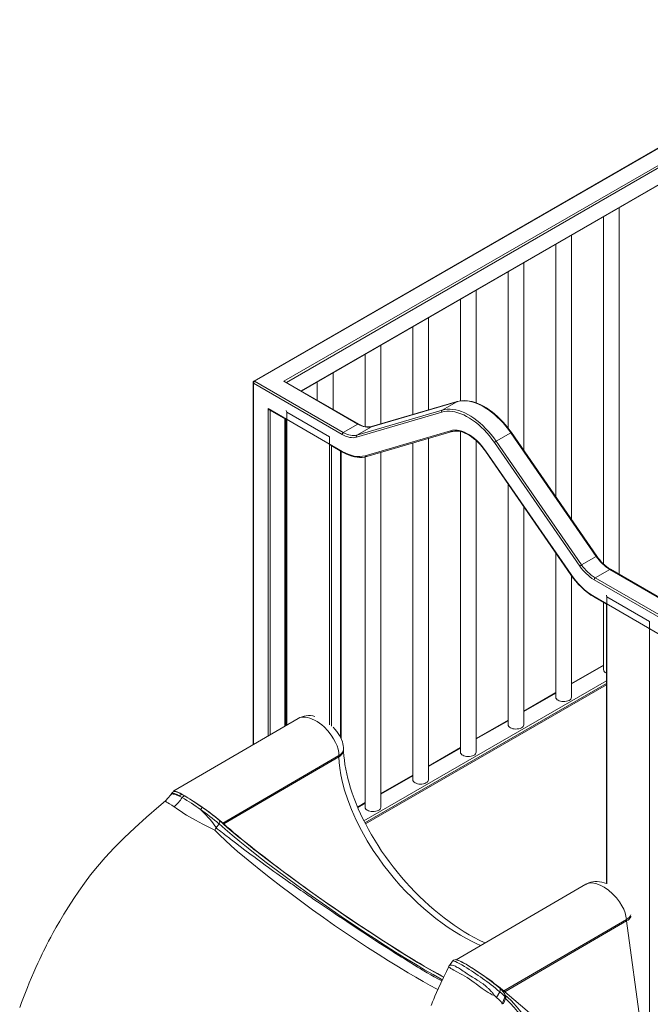
# Model space of a CAD drawing. Units: millimetres. Extents: x -7704 to 7671, y -5847 to 2480.
# Drawn here: x -7456 to -6661, y -3943 to -2701 of the extents above; entities that cross this region are included whole.
import ezdxf

# ---------------------------------------------------------------- set-up
doc = ezdxf.new("R2010")
doc.units = ezdxf.units.MM

msp = doc.modelspace()

# ---------------------------------------------------------------- linework, layer by layer
at = {"color": 7, "linetype": 'Continuous', "lineweight": 15}
for p, q in [((-6371.2, -2701.5), (-7161.1, -3157.5)), ((-7160.1, -3157.6), (-6371, -2702.1)), ((-6352.6, -2712.7), (-7123.4, -3157.6)), ((-7101, -3169.9), (-6349.8, -2736.2)), ((-6700.4, -3401.1), (-6700.4, -2938.6)), ((-6720.4, -2950.2), (-6720.4, -3387.9)), ((-6760.5, -3332.1), (-6760.5, -2973.3)), ((-6780.5, -2984.9), (-6780.5, -3303.1)), ((-6820.6, -3245.1), (-6820.6, -3008)), ((-6840.6, -3019.6), (-6840.6, -3216.5)), ((-6900.7, -3054.3), (-6900.7, -3182.3)), ((-6880.7, -3184.8), (-6880.7, -3042.7)), ((-6940.8, -3193.7), (-6940.8, -3077.4)), ((-6960.8, -3089), (-6960.8, -3199.6)), ((-7000.9, -3211.3), (-7000.9, -3112.1)), ((-7020.9, -3123.7), (-7020.9, -3214.7)), ((-7061.1, -3192.9), (-7061.1, -3146.8)), ((-7162.1, -3159.3), (-7162.1, -3615.9)), ((-7049.7, -3224.7), (-7161.6, -3160.1)), ((-7160.1, -3157.6), (-7048.3, -3222.2)), ((-7029.9, -3211.6), (-7123.4, -3157.6)), ((-7028.9, -3211.5), (-7121.4, -3158.1)), ((-7081.1, -3158.4), (-7081.1, -3181.4)), ((-6905.2, -3183.3), (-7012.9, -3214.8)), ((-6905, -3183.2), (-7012.6, -3214.7)), ((-6905.2, -3183.3), (-6923.6, -3193.9)), ((-7143.2, -3191.9), (-7049.7, -3245.9)), ((-7141.8, -3193.4), (-7120.2, -3205.9)), ((-7065.9, -3227.6), (-7119.6, -3196.6)), ((-6924.2, -3196.5), (-7031.8, -3228.1)), ((-7031.3, -3225.5), (-6923.6, -3193.9)), ((-7121.4, -3592.1), (-7121.4, -3205.2)), ((-7120.2, -3205.9), (-7120.2, -3591.4)), ((-7029.9, -3211.6), (-7048.3, -3222.2)), ((-7012.9, -3214.8), (-7031.3, -3225.5)), ((-7020.8, -3251.4), (-6913.1, -3219.9)), ((-7018.8, -3252.5), (-6911.2, -3221)), ((-6900.7, -3220.9), (-6900.7, -3625.1)), ((-6837.2, -3222.6), (-6855.5, -3233.2)), ((-6729.5, -3378.4), (-6837.2, -3222.6)), ((-6728.7, -3378.1), (-6836.4, -3222.3)), ((-7064.4, -3238.1), (-7049.3, -3246.8)), ((-6960.8, -3235.5), (-6960.8, -3659.8)), ((-6940.8, -3659.8), (-6940.8, -3229.7)), ((-6880.7, -3625.1), (-6880.7, -3232.3)), ((-6750.2, -3390.7), (-6857.8, -3234.9)), ((-6855.5, -3233.2), (-6747.9, -3389)), ((-7051.1, -3608), (-7051.1, -3245.7)), ((-7020.9, -3253), (-7020.9, -3694.5)), ((-7000.9, -3694.5), (-7000.9, -3247.3)), ((-6869.1, -3245.7), (-6761.5, -3401.6)), ((-6868.9, -3245.4), (-6761.2, -3401.2)), ((-6840.6, -3287), (-6840.6, -3590.4)), ((-6820.6, -3590.4), (-6820.6, -3315.9)), ((-6780.5, -3374), (-6780.5, -3555.7)), ((-6729.5, -3378.4), (-6747.9, -3389)), ((-6712.5, -3394.8), (-6730.9, -3405.4)), ((-6619, -3448.8), (-6712.5, -3394.8)), ((-6619, -3448.1), (-6711.5, -3394.7)), ((-6760.5, -3555.7), (-6760.5, -3402.9)), ((-6620.4, -3472.5), (-6732.3, -3407.9)), ((-6730.9, -3405.4), (-6619, -3470)), ((-6732.3, -3429.1), (-6638.8, -3483.1)), ((-6731.9, -3430), (-6716.7, -3438.8)), ((-6720.4, -3436.7), (-6720.4, -3521)), ((-6716.7, -3438.8), (-6716.7, -3791)), ((-6662.4, -3460.5), (-6716.2, -3429.5)), ((-6720.4, -3515.5), (-6760.5, -3538.7)), ((-6716.7, -3538.8), (-7021, -3714.5)), ((-6780.5, -3550.2), (-6820.6, -3573.4)), ((-7105.3, -3582.7), (-7262.1, -3674.1)), ((-6840.6, -3584.9), (-6880.7, -3608.1)), ((-6900.7, -3619.6), (-6940.8, -3642.8)), ((-7053.8, -3629.6), (-7200.2, -3714.8)), ((-7053.8, -3631.1), (-7199.1, -3715.7)), ((-7053.8, -3631.1), (-7053.8, -3629.6)), ((-6960.8, -3654.3), (-7000.9, -3677.5)), ((-7272.5, -3686.5), (-7272.4, -3686.5)), ((-7264.5, -3676.9), (-7266.3, -3679.5)), ((-7251.4, -3682.6), (-7254.8, -3680.7)), ((-7251.4, -3682.6), (-7251.4, -3682.6)), ((-7250.6, -3679.2), (-7250.9, -3679)), ((-7247.8, -3680.7), (-7250.8, -3679)), ((-7020.9, -3689), (-7030.4, -3694.5)), ((-7208.6, -3720.8), (-7205, -3715.6)), ((-6742.7, -3792), (-6905.9, -3887.1)), ((-6691.4, -3836.3), (-6846.1, -3926.4)), ((-6691.2, -3838.1), (-6691.4, -3836.3)), ((-6691.2, -3838.1), (-6844.7, -3927.6)), ((-6661.7, -4054.4), (-6691.2, -3838.1)), ((-6915.7, -3896.4), (-6915.7, -3896.5)), ((-6910.7, -3888.8), (-6914.5, -3894.4)), ((-6856.1, -3933.8), (-6857.8, -3932.3)), ((-6855.1, -3934.7), (-6856.1, -3933.8)), ((-6855.1, -3934.7), (-6851.2, -3927.5)), ((-6844.7, -3927.6), (-6681.6, -4066)), ((-6844, -3936), (-6844, -3936)), ((-6847.5, -3942.4), (-6847.9, -3943.3))]:
    msp.add_line(p, q, dxfattribs=at)
at = {"color": 8, "linetype": 'Continuous', "lineweight": 15}
for p, q in [((-7120, -3158.9), (-6348.4, -2713.5)), ((-6348.4, -2734.7), (-7101.6, -3169.5)), ((-7161.6, -3615.5), (-7161.6, -3160.1)), ((-6905, -3183.2), (-6905.2, -3183.3)), ((-7143.2, -3191.9), (-7143.2, -3604.8)), ((-7140.3, -3603.2), (-7140.3, -3194.2)), ((-7119.6, -3196.6), (-7119.6, -3591.1)), ((-7122, -3204.8), (-7122, -3592.5)), ((-7012.6, -3214.7), (-7012.9, -3214.8)), ((-7065.9, -3590.7), (-7065.9, -3227.6)), ((-7063, -3238.9), (-7063, -3592.5)), ((-7051.7, -3606.8), (-7051.7, -3245.4)), ((-6716.2, -3429.5), (-6716.2, -3791.3)), ((-6662.4, -4005.4), (-6662.4, -3460.5)), ((-6760.5, -3539.3), (-6720.4, -3516.2)), ((-6716.7, -3535.3), (-7022.4, -3711.8)), ((-7021.1, -3714.3), (-6716.7, -3538.6)), ((-6716.7, -3540.2), (-7020.5, -3715.5)), ((-6820.6, -3574), (-6780.5, -3550.9)), ((-6880.7, -3608.7), (-6840.6, -3585.6)), ((-6940.8, -3643.4), (-6900.7, -3620.3)), ((-7000.9, -3678.1), (-6960.8, -3655)), ((-7030.2, -3695), (-7020.9, -3689.7))]:
    msp.add_line(p, q, dxfattribs=at)
at = {"color": 7, "linetype": 'Continuous', "lineweight": 15, "flags": 128}
for points in [[(-6837.2, -3222.6), (-6840.3, -3218.3), (-6843.6, -3214.1), (-6847, -3210), (-6850.5, -3206.3), (-6854.2, -3202.7), (-6857.9, -3199.3), (-6861.6, -3196.3), (-6865.4, -3193.5), (-6869.3, -3191), (-6873.1, -3188.7), (-6877, -3186.8), (-6880.8, -3185.2), (-6884.5, -3184), (-6888.2, -3183), (-6891.9, -3182.4), (-6895.4, -3182.1), (-6898.8, -3182.2), (-6902.1, -3182.6), (-6905.2, -3183.3)], [(-6836.4, -3222.3), (-6837.9, -3220.1), (-6840.9, -3216.2), (-6843.9, -3212.4), (-6847.1, -3208.7), (-6850.4, -3205.2), (-6853.8, -3202), (-6857.3, -3198.9), (-6860.8, -3196.1), (-6864.3, -3193.5), (-6867.9, -3191.1), (-6871.5, -3189), (-6875.1, -3187.1), (-6878.7, -3185.6), (-6882.2, -3184.2), (-6885.8, -3183.2), (-6889.2, -3182.5), (-6892.6, -3182.1), (-6896, -3181.9), (-6899.2, -3182.1), (-6902.3, -3182.5), (-6905, -3183.2)], [(-6857.8, -3234.9), (-6860.9, -3230.6), (-6864.1, -3226.5), (-6867.4, -3222.6), (-6870.9, -3218.9), (-6874.4, -3215.4), (-6878, -3212.2), (-6881.7, -3209.2), (-6885.4, -3206.4), (-6889.1, -3204), (-6892.9, -3201.8), (-6896.6, -3200), (-6900.3, -3198.4), (-6904, -3197.2), (-6907.6, -3196.2), (-6911.1, -3195.6), (-6914.6, -3195.4), (-6917.9, -3195.4), (-6921.1, -3195.8), (-6924.2, -3196.5)], [(-6923.6, -3193.9), (-6920.5, -3193.2), (-6917.2, -3192.8), (-6913.8, -3192.7), (-6910.2, -3193), (-6906.6, -3193.6), (-6902.9, -3194.6), (-6899.2, -3195.8), (-6895.3, -3197.4), (-6891.5, -3199.4), (-6887.7, -3201.6), (-6883.8, -3204.1), (-6880, -3206.9), (-6876.3, -3210), (-6872.6, -3213.3), (-6868.9, -3216.9), (-6865.4, -3220.7), (-6862, -3224.7), (-6858.7, -3228.9), (-6855.5, -3233.2)], [(-7012.9, -3214.8), (-7014.8, -3215.3), (-7016.7, -3215.4), (-7018.8, -3215.4), (-7020.9, -3215.1), (-7023.1, -3214.6), (-7025.4, -3213.8), (-7027.6, -3212.8), (-7029.9, -3211.6)], [(-7012.6, -3214.7), (-7013.6, -3215), (-7015.6, -3215.2), (-7017.7, -3215.2), (-7020, -3214.9), (-7022.3, -3214.4), (-7024.7, -3213.6), (-7027.1, -3212.5), (-7028.9, -3211.5)], [(-7031.8, -3228.1), (-7033.8, -3228.5), (-7035.9, -3228.7), (-7038, -3228.6), (-7040.3, -3228.3), (-7042.6, -3227.8), (-7044.9, -3227), (-7047.3, -3225.9), (-7049.7, -3224.7)], [(-7048.3, -3222.2), (-7046, -3223.4), (-7043.7, -3224.4), (-7041.5, -3225.2), (-7039.3, -3225.7), (-7037.2, -3226), (-7035.1, -3226), (-7033.2, -3225.9), (-7031.3, -3225.5)], [(-6913.1, -3219.9), (-6910.5, -3219.3), (-6907.8, -3219.1), (-6904.9, -3219.2), (-6901.9, -3219.7), (-6898.9, -3220.5), (-6895.7, -3221.7), (-6892.6, -3223.2), (-6889.4, -3225.1), (-6886.3, -3227.2), (-6883.1, -3229.6), (-6880.1, -3232.3), (-6877.1, -3235.3), (-6874.2, -3238.5), (-6871.5, -3241.9), (-6868.9, -3245.4)], [(-6911.2, -3221), (-6910.1, -3220.7), (-6907.8, -3220.4), (-6905.4, -3220.3), (-6902.9, -3220.5), (-6900.3, -3221), (-6897.7, -3221.8), (-6895, -3222.8), (-6892.2, -3224.1), (-6889.5, -3225.7), (-6886.7, -3227.5), (-6884, -3229.6), (-6881.2, -3231.9), (-6878.6, -3234.4), (-6876, -3237.1), (-6873.5, -3240), (-6871.1, -3243), (-6869.1, -3245.7)], [(-7049.7, -3245.9), (-7045.8, -3247.9), (-7042, -3249.6), (-7038.2, -3250.9), (-7034.5, -3251.8), (-7030.8, -3252.3), (-7027.3, -3252.4), (-7024, -3252.1), (-7020.8, -3251.4)], [(-7049.3, -3246.8), (-7047.5, -3247.8), (-7044.1, -3249.5), (-7040.8, -3250.9), (-7037.5, -3252), (-7034.2, -3252.8), (-7030.9, -3253.4), (-7027.8, -3253.6), (-7024.7, -3253.5), (-7021.8, -3253.2), (-7019.1, -3252.6), (-7018.8, -3252.5)], [(-6760.5, -3555.7), (-6760.6, -3556.1), (-6760.9, -3557.2), (-6761.5, -3558.3), (-6762.5, -3559.2), (-6763.8, -3560), (-6765.3, -3560.7), (-6767, -3561.1), (-6768.9, -3561.4), (-6770.8, -3561.5), (-6772.7, -3561.4), (-6774.5, -3561), (-6776.1, -3560.5), (-6777.6, -3559.8)], [(-7048, -3621.3), (-7048, -3619.5), (-7048.3, -3617.1), (-7048.8, -3614.6), (-7049.5, -3612.1), (-7050.4, -3609.5), (-7051.7, -3606.9), (-7053.1, -3604.2), (-7054.7, -3601.8), (-7056.6, -3599.2), (-7058.8, -3596.5), (-7061.1, -3593.9), (-7061.3, -3593.8)], [(-6820.6, -3590.4), (-6820.7, -3590.8), (-6821, -3591.9), (-6821.6, -3593), (-6822.6, -3593.9), (-6823.9, -3594.7), (-6825.4, -3595.4), (-6827.1, -3595.8), (-6829, -3596.1), (-6830.9, -3596.2), (-6832.8, -3596.1), (-6834.6, -3595.7), (-6836.2, -3595.2), (-6837.7, -3594.5)], [(-7048, -3622.8), (-7048, -3622.3), (-7048, -3621.4)], [(-6869.7, -3866), (-6870.9, -3865.5), (-6877, -3862.5), (-6883.3, -3859.2), (-6889.6, -3855.7), (-6895.9, -3851.9), (-6902.3, -3847.8), (-6908.7, -3843.5), (-6915, -3839), (-6921.3, -3834.2), (-6927.6, -3829.2), (-6933.9, -3824), (-6940.1, -3818.6), (-6946.2, -3813), (-6952.2, -3807.2), (-6958.1, -3801.3), (-6963.9, -3795.3), (-6969.5, -3789.1), (-6975, -3782.8), (-6980.3, -3776.4), (-6985.5, -3769.9), (-6990.5, -3763.3), (-6995.3, -3756.7), (-7000, -3750), (-7004.4, -3743.2), (-7008.6, -3736.5), (-7012.7, -3729.7), (-7016.5, -3723), (-7020.1, -3716.3), (-7023.5, -3709.6), (-7026.6, -3703.1), (-7029.5, -3696.6), (-7032.2, -3690.1), (-7034.7, -3683.6), (-7037, -3677.2), (-7039.1, -3670.9), (-7041, -3664.6), (-7042.6, -3658.5), (-7044, -3652.5), (-7045.2, -3646.6), (-7046.2, -3641), (-7047, -3635.4), (-7047.5, -3630.1), (-7047.9, -3625), (-7047.9, -3622.8)], [(-6880.7, -3625.1), (-6880.8, -3625.5), (-6881.1, -3626.6), (-6881.7, -3627.6), (-6882.7, -3628.6), (-6884, -3629.4), (-6885.5, -3630.1), (-6887.2, -3630.5), (-6889.1, -3630.8), (-6891, -3630.9), (-6892.9, -3630.8), (-6894.7, -3630.4), (-6896.3, -3629.9), (-6897.8, -3629.2)], [(-6940.8, -3659.8), (-6940.9, -3660.2), (-6941.2, -3661.3), (-6941.8, -3662.3), (-6942.8, -3663.3), (-6944.1, -3664.1), (-6945.6, -3664.8), (-6947.3, -3665.2), (-6949.2, -3665.5), (-6951.1, -3665.6), (-6953, -3665.5), (-6954.8, -3665.1), (-6956.4, -3664.6), (-6957.9, -3663.9)], [(-7250.6, -3679.1), (-7253.2, -3677.7), (-7255.1, -3676.8), (-7256.3, -3676.2), (-7257.2, -3675.8), (-7257.9, -3675.6), (-7259, -3675.2), (-7260.2, -3675), (-7260.8, -3675), (-7261.7, -3675.1), (-7263, -3675.6), (-7264.5, -3676.9)], [(-7262.1, -3675.2), (-7262.3, -3674.7), (-7262.3, -3674.3), (-7262, -3674.1), (-7261.3, -3674.1), (-7260.4, -3674.3), (-7259.2, -3674.8), (-7257.7, -3675.4), (-7256, -3676.2), (-7254, -3677.2), (-7251.9, -3678.4), (-7249.5, -3679.8), (-7246.9, -3681.3), (-7244.2, -3683), (-7241.3, -3684.8), (-7238.3, -3686.7), (-7235.2, -3688.7), (-7232.1, -3690.7), (-7229, -3692.9), (-7225.8, -3695), (-7222.7, -3697.2), (-7219.6, -3699.4), (-7216.7, -3701.6), (-7213.8, -3703.8), (-7211, -3705.8), (-7208.5, -3707.9), (-7206.1, -3709.8), (-7203.9, -3711.6), (-7201.9, -3713.3), (-7200.2, -3714.8)], [(-7272.5, -3686.5), (-7280.8, -3693.7), (-7296.4, -3707.3), (-7311, -3720.6), (-7324.6, -3733.5), (-7337.1, -3746), (-7348.4, -3758.2), (-7358.2, -3769.4), (-7366.9, -3780.2), (-7374.7, -3790.6), (-7381.7, -3800.5), (-7388, -3809.8), (-7394.8, -3820.2), (-7400.7, -3829.8), (-7405.8, -3838.4), (-7410.2, -3846.1), (-7414, -3852.9), (-7417.1, -3858.6), (-7419.8, -3863.9), (-7422.3, -3868.8), (-7424.6, -3873.2), (-7426.2, -3876.5), (-7427.7, -3879.6), (-7429.2, -3882.7), (-7431, -3886.5), (-7433.2, -3891.3), (-7435.7, -3896.7), (-7438.5, -3902.9), (-7441.3, -3909.4), (-7444.2, -3916.2), (-7446.6, -3922.1), (-7449.1, -3928.3), (-7451.6, -3934.6), (-7454, -3941.1), (-7456.2, -3947.2)], [(-7266.2, -3679.5), (-7269, -3683.1), (-7272.6, -3686.5)], [(-7210.4, -3723.7), (-7211.1, -3723.1), (-7211.9, -3722.8), (-7212.7, -3722.5), (-7213.5, -3722.1), (-7214.4, -3721.7), (-7215.2, -3721.3), (-7218, -3719.9), (-7221, -3718.4), (-7225.3, -3716.1), (-7229.9, -3713.5), (-7234.8, -3710.9), (-7238.5, -3708.9), (-7242.2, -3706.8), (-7245.8, -3704.7), (-7249.3, -3702.5), (-7252.7, -3700.3), (-7255.9, -3698.1), (-7258.9, -3696.1), (-7261.6, -3694.2)], [(-7208.6, -3720.8), (-7208.6, -3720.7), (-7208.7, -3720.6), (-7208.9, -3720.3), (-7209, -3720.1), (-7209.2, -3719.7), (-7209.5, -3719.2), (-7209.8, -3718.8), (-7210.1, -3718.4), (-7211.9, -3715.7), (-7214.2, -3712.7), (-7216.6, -3709.9), (-7217.9, -3708.4), (-7219.3, -3706.9), (-7220.7, -3705.4), (-7222.1, -3703.9), (-7224.2, -3701.8), (-7226.3, -3699.6), (-7228.3, -3697.7)], [(-7000.9, -3694.5), (-7001, -3694.9), (-7001.3, -3696), (-7002, -3697), (-7002.9, -3698), (-7004.2, -3698.8), (-7005.7, -3699.5), (-7007.5, -3699.9), (-7009.3, -3700.2), (-7011.2, -3700.3), (-7013.1, -3700.2), (-7014.9, -3699.8), (-7016.6, -3699.3), (-7018, -3698.6)], [(-6922, -3909.2), (-6923.9, -3908.2), (-6933.5, -3902.8), (-6943.8, -3896.8), (-6954.7, -3890.4), (-6966.1, -3883.5), (-6977.9, -3876.1), (-6990.1, -3868.4), (-7002.7, -3860.3), (-7015.5, -3852), (-7028.5, -3843.4), (-7041.6, -3834.5), (-7054.8, -3825.5), (-7068, -3816.4), (-7081, -3807.3), (-7093.9, -3798.1), (-7106.6, -3788.9), (-7119, -3779.8), (-7131, -3770.9), (-7142.5, -3762.1), (-7153.3, -3753.8), (-7157.5, -3750.6), (-7161.5, -3747.5), (-7165.5, -3744.3), (-7170, -3740.6), (-7175.1, -3736.5), (-7179.7, -3732.8), (-7184.5, -3728.8), (-7189.5, -3724.7), (-7194.6, -3720.3), (-7199.8, -3715.8), (-7204.9, -3711.2)], [(-7199.1, -3715.7), (-7195.1, -3719.3), (-7190.7, -3723), (-7186.2, -3726.9), (-7181.4, -3730.9), (-7176.5, -3735), (-7171.3, -3739.2), (-7165.9, -3743.5), (-7160.3, -3747.9), (-7154.6, -3752.4), (-7148.7, -3757), (-7142.6, -3761.7), (-7136.4, -3766.5), (-7130, -3771.3), (-7123.5, -3776.1), (-7116.9, -3781), (-7110.2, -3786), (-7103.4, -3790.9), (-7096.5, -3795.9), (-7089.5, -3800.9), (-7082.5, -3805.9), (-7075.4, -3811), (-7068.3, -3816), (-7061.1, -3820.9), (-7053.9, -3825.9), (-7046.7, -3830.8), (-7039.6, -3835.7), (-7032.4, -3840.5), (-7025.3, -3845.3), (-7018.2, -3849.9), (-7011.2, -3854.6), (-7004.2, -3859.1), (-6997.3, -3863.6), (-6990.5, -3867.9), (-6983.8, -3872.2), (-6977.2, -3876.3), (-6970.7, -3880.3), (-6964.4, -3884.2), (-6958.2, -3888), (-6952.1, -3891.6), (-6946.2, -3895.1), (-6940.5, -3898.4), (-6935, -3901.6), (-6929.6, -3904.6), (-6924.5, -3907.5), (-6921.7, -3909)], [(-6716.7, -3791), (-6719.5, -3790), (-6722.5, -3789.2), (-6725.5, -3788.7), (-6728.4, -3788.5), (-6731.1, -3788.5), (-6733.8, -3788.8), (-6736.5, -3789.4), (-6739, -3790.2), (-6741.4, -3791.2), (-6742.7, -3792)], [(-6915.7, -3896.4), (-6918.4, -3901.8), (-6922.2, -3909.6), (-6925.5, -3916.6), (-6928.4, -3922.9), (-6930.8, -3928.4), (-6932.8, -3933.1), (-6934.4, -3937), (-6935.7, -3940.2), (-6936.7, -3942.8), (-6937.5, -3944.8)], [(-6914.5, -3894.4), (-6915.2, -3895.4), (-6915.7, -3896.4)], [(-6851.1, -3923.1), (-6853.3, -3921.2), (-6855.8, -3919.1), (-6858.5, -3916.9), (-6861.4, -3914.7), (-6864.3, -3912.5), (-6867.2, -3910.3), (-6870.1, -3908.2), (-6873, -3906.2), (-6876.6, -3903.7), (-6879.9, -3901.5), (-6883, -3899.5), (-6887, -3896.9), (-6890.4, -3894.8), (-6893.5, -3892.9), (-6896.3, -3891.3), (-6898.8, -3889.9), (-6901.1, -3888.8), (-6903, -3887.9), (-6905, -3887.2), (-6906.4, -3887), (-6907.9, -3887.1), (-6909.4, -3887.7), (-6910.7, -3888.8)], [(-6906.3, -3887.3), (-6906.1, -3887.2), (-6905.5, -3887.3), (-6904.6, -3887.5), (-6903.4, -3887.9), (-6901.9, -3888.5), (-6900.2, -3889.4), (-6898.2, -3890.4), (-6896, -3891.6), (-6893.6, -3892.9), (-6891.1, -3894.4), (-6888.3, -3896.1), (-6885.5, -3897.9), (-6882.5, -3899.8), (-6879.4, -3901.8), (-6876.3, -3903.9), (-6873.2, -3906), (-6870, -3908.2), (-6866.9, -3910.4), (-6863.8, -3912.6), (-6860.8, -3914.7), (-6858, -3916.9), (-6855.2, -3919), (-6852.6, -3921), (-6850.2, -3922.9), (-6848, -3924.7), (-6846.1, -3926.4)], [(-6857.8, -3932.3), (-6858.4, -3931.4), (-6859, -3930.5), (-6859.5, -3929.8), (-6860.2, -3929), (-6860.8, -3928.2), (-6861.4, -3927.4), (-6865, -3923.7), (-6865.5, -3923.2), (-6866, -3922.8), (-6866.5, -3922.3), (-6867.2, -3921.7), (-6868.8, -3920.3), (-6872.1, -3917.7), (-6875.6, -3915.2), (-6876.4, -3914.7), (-6877.2, -3914.2), (-6877.9, -3913.7), (-6878.7, -3913.2), (-6879.5, -3912.7), (-6880.3, -3912.1), (-6882.7, -3910.7), (-6885.3, -3909.2), (-6887.5, -3907.8), (-6889.8, -3906.4), (-6892.1, -3904.9), (-6893.8, -3903.7), (-6895.7, -3902.5), (-6897.1, -3901.5), (-6898.9, -3900.3)], [(-6844.5, -3932.4), (-6844.6, -3931.6), (-6844.9, -3930.6), (-6845.5, -3929.3), (-6846.7, -3927.7), (-6848.5, -3925.7), (-6851.2, -3923)], [(-6847.9, -3943.3), (-6848.3, -3942.1), (-6849.5, -3940.3), (-6851.8, -3937.8), (-6855.1, -3934.7)], [(-6851.2, -3927.5), (-6848.4, -3929.8), (-6846.4, -3931.7), (-6845.2, -3933.1), (-6844.7, -3934)], [(-6844.7, -3934), (-6846.3, -3938.4), (-6847.9, -3942.9)], [(-6846.4, -3942.3), (-6845.2, -3939.2), (-6844, -3936)], [(-6844.1, -3931.6), (-6844.6, -3931.2), (-6844.7, -3931.1)], [(-6844, -3936), (-6844.6, -3934.8), (-6844.7, -3934)], [(-6821.5, -3969.3), (-6820.2, -3967.6), (-6819.5, -3965.8), (-6819.4, -3964.1), (-6819.5, -3962.7), (-6819.8, -3961.4), (-6820.3, -3960.1), (-6820.8, -3958.9), (-6821.3, -3957.9), (-6822, -3956.6), (-6823.1, -3955), (-6824.4, -3953), (-6826.3, -3950.6), (-6828.2, -3948.2), (-6830.6, -3945.5), (-6833.5, -3942.3), (-6836.9, -3938.7), (-6841.1, -3934.6), (-6844.1, -3931.6)], [(-6846.4, -3942.3), (-6847.3, -3942.5), (-6847.9, -3942.9)]]:
    msp.add_lwpolyline(points, dxfattribs=at)
at = {"color": 8, "linetype": 'Continuous', "lineweight": 15, "flags": 128}
for points in [[(-6869.1, -3245.7), (-6869.1, -3245.7), (-6869.1, -3245.7), (-6869, -3245.6), (-6868.9, -3245.4)], [(-6761.5, -3401.6), (-6761.5, -3401.6), (-6761.4, -3401.5), (-6761.4, -3401.4), (-6761.2, -3401.2)], [(-7053.8, -3629.6), (-7054.1, -3625.7), (-7054.9, -3621.6), (-7056.2, -3617.4), (-7058, -3613.2), (-7060.6, -3608.3), (-7063.6, -3603.7), (-7067.9, -3598.3), (-7072.6, -3593.5), (-7075.5, -3591), (-7078.4, -3588.8), (-7081.4, -3586.7), (-7084.5, -3585), (-7087.5, -3583.5), (-7090.5, -3582.4), (-7093.5, -3581.5), (-7096.5, -3581.1), (-7099.9, -3581.1), (-7103.2, -3581.8), (-7105.3, -3582.8)], [(-7048, -3621.3), (-7048, -3622.1), (-7048.4, -3623.7), (-7049.2, -3625.4), (-7050.4, -3626.9), (-7052, -3628.3), (-7053.8, -3629.6)], [(-7048, -3622.8), (-7048, -3623.8), (-7048.4, -3625.4), (-7049.2, -3626.9), (-7050.4, -3628.4), (-7052, -3629.8), (-7053.8, -3631.1)], [(-6875.1, -3869.1), (-6879.2, -3867.3), (-6886, -3864.1), (-6892.9, -3860.5), (-6900.6, -3856.2), (-6908.3, -3851.5), (-6916, -3846.4), (-6923.8, -3841), (-6931.5, -3835.1), (-6939.3, -3828.9), (-6947, -3822.4), (-6954.6, -3815.5), (-6962, -3808.4), (-6969.3, -3801), (-6976.5, -3793.3), (-6983.6, -3785.2), (-6990.6, -3776.7), (-6997.5, -3767.9), (-7004.1, -3758.7), (-7010.6, -3749.3), (-7018.3, -3737), (-7025.5, -3724.3), (-7032.1, -3711.2), (-7038.1, -3697.8), (-7042.7, -3685.6), (-7046.7, -3673.4), (-7049.3, -3663.5), (-7051.3, -3653.8), (-7052.6, -3645.6), (-7053.4, -3638.3), (-7053.8, -3631.1)], [(-7261.6, -3694.2), (-7264.6, -3692.2), (-7267.4, -3690.5), (-7269.7, -3689.1), (-7271.1, -3688.3), (-7272, -3687.7), (-7272.5, -3687.1), (-7272.7, -3686.7), (-7272.5, -3686.5)], [(-7254.8, -3680.7), (-7255.9, -3680.3), (-7257, -3679.8), (-7258.1, -3679.4), (-7258.9, -3679.1), (-7259.9, -3678.8), (-7260.9, -3678.4), (-7261.7, -3678.2), (-7262.7, -3678.1), (-7263.7, -3678), (-7264.5, -3678.2), (-7265.3, -3678.6), (-7265.9, -3679.1), (-7266.2, -3679.6)], [(-7254.8, -3680.7), (-7258.2, -3678.9), (-7261, -3677.6), (-7263, -3676.9), (-7264.2, -3676.7), (-7264.3, -3677)], [(-7250.9, -3679), (-7251.2, -3678.9), (-7251.8, -3678.8), (-7252.5, -3679), (-7253.2, -3679.2), (-7253.8, -3679.6), (-7254.8, -3680.7)], [(-7251.4, -3682.6), (-7250.5, -3681.5), (-7249.9, -3681.1), (-7249.3, -3680.8), (-7248.7, -3680.6), (-7248.1, -3680.6), (-7247.8, -3680.8)], [(-6929.1, -3924.7), (-6930.7, -3923.8), (-6938.8, -3919.4), (-6947.5, -3914.5), (-6956.7, -3909.2), (-6966.4, -3903.5), (-6978.6, -3896.2), (-6991.3, -3888.4), (-7004.4, -3880.2), (-7017.9, -3871.6), (-7031.5, -3862.6), (-7045.4, -3853.3), (-7059.3, -3843.8), (-7073.2, -3834), (-7087, -3824.1), (-7100.7, -3814.1), (-7114.1, -3804.1), (-7127.2, -3794.2), (-7139.9, -3784.4), (-7152.1, -3774.7), (-7163.7, -3765.4), (-7172.9, -3757.8), (-7181.5, -3750.4), (-7189.7, -3743.3), (-7197.2, -3736.5), (-7204.1, -3729.9), (-7210.4, -3723.7)], [(-6924.2, -3913.8), (-6928.2, -3911.7), (-6933.8, -3908.6), (-6938.1, -3906.1), (-6942.6, -3903.5), (-6946.9, -3901), (-6948.4, -3900.1), (-6950, -3899.2), (-6951.5, -3898.3), (-6953.2, -3897.3), (-6954.9, -3896.3), (-6956.6, -3895.2), (-6958.4, -3894.1), (-6960.6, -3892.7), (-6963.4, -3891.1), (-6966.7, -3889), (-6970.1, -3886.8), (-6972.6, -3885.3), (-6975, -3883.8), (-6978.2, -3881.8), (-6983.6, -3878.4), (-6988.5, -3875.2), (-6993.9, -3871.8), (-7001.3, -3867), (-7008.6, -3862.3), (-7016.2, -3857.3), (-7023.8, -3852.3), (-7028.5, -3849.2), (-7033.4, -3846), (-7038.5, -3842.6), (-7044, -3838.9), (-7049.5, -3835.2), (-7054.4, -3832), (-7058.7, -3829.1), (-7063.3, -3825.9), (-7072.1, -3820), (-7080.9, -3814), (-7082.8, -3812.7), (-7084.7, -3811.4), (-7086.7, -3810.1), (-7088.6, -3808.7), (-7090.6, -3807.4), (-7092.7, -3806), (-7094.7, -3804.6), (-7096.6, -3803.2), (-7099, -3801.6), (-7101.7, -3799.8), (-7104.8, -3797.6), (-7107.8, -3795.5), (-7110, -3794), (-7111.7, -3792.8), (-7112.9, -3791.9), (-7114.5, -3790.8), (-7117.3, -3788.9), (-7120.7, -3786.4), (-7124.9, -3783.5), (-7129.2, -3780.4), (-7132.2, -3778.2), (-7135.7, -3775.8), (-7139.2, -3773.2), (-7142.8, -3770.6), (-7146.7, -3767.8), (-7150.5, -3765), (-7153.9, -3762.5), (-7156.9, -3760.3), (-7159.6, -3758.3), (-7166.1, -3753.4), (-7172.3, -3748.8), (-7178.3, -3744.3), (-7184.1, -3739.8), (-7189.1, -3736), (-7190.5, -3734.9), (-7191.9, -3733.8), (-7193.4, -3732.7), (-7194.9, -3731.5), (-7196.4, -3730.3), (-7198, -3729.1), (-7198.5, -3728.7), (-7199.4, -3728), (-7200.8, -3726.9), (-7202.6, -3725.5), (-7204.3, -3724.2), (-7205.5, -3723.2), (-7206.7, -3722.3), (-7207.7, -3721.5), (-7208.6, -3720.8)], [(-7205, -3715.6), (-7197.2, -3722.6), (-7188.4, -3730.1), (-7178.8, -3738.1), (-7168.4, -3746.5), (-7157.2, -3755.3), (-7145.4, -3764.4), (-7133, -3773.8), (-7120.1, -3783.4), (-7106.8, -3793.2), (-7093.2, -3803), (-7079.3, -3812.9), (-7065.2, -3822.7), (-7051.1, -3832.5), (-7037, -3842), (-7023, -3851.4), (-7009.1, -3860.4), (-6995.6, -3869.2), (-6982.4, -3877.5), (-6969.7, -3885.4), (-6957.5, -3892.8), (-6945.9, -3899.7), (-6934.9, -3905.9), (-6924.8, -3911.6), (-6923.5, -3912.3)], [(-6691.4, -3836.3), (-6692, -3832.2), (-6693.2, -3827.9), (-6694.9, -3823.5), (-6697.1, -3819.1), (-6700.3, -3814), (-6704, -3809.2), (-6708.9, -3803.9), (-6714.2, -3799.3), (-6719.4, -3795.7), (-6724.7, -3792.9), (-6730, -3791), (-6732.6, -3790.5), (-6735.1, -3790.3), (-6738.4, -3790.5), (-6741.5, -3791.4), (-6742.7, -3792.1)], [(-6857.8, -3932.3), (-6860.5, -3931.2), (-6863.1, -3929.9), (-6865.7, -3928.4), (-6868.2, -3926.8), (-6873.2, -3923.3), (-6878.3, -3919.6), (-6880.9, -3917.7), (-6883.5, -3915.7), (-6886.4, -3913.6), (-6889.4, -3911.5), (-6892.3, -3909.6), (-6895.2, -3907.8), (-6897.9, -3906.2), (-6900.5, -3904.7), (-6905.1, -3902.3), (-6908.9, -3900.2), (-6911, -3899.1), (-6912.7, -3898.1), (-6914.1, -3897.1), (-6915.1, -3896.5), (-6915.7, -3896.4), (-6915.7, -3896.4)], [(-6898.9, -3900.3), (-6900.6, -3899.2), (-6901.9, -3898.3), (-6903.3, -3897.5), (-6904.7, -3896.7), (-6906, -3896), (-6907.1, -3895.4), (-6909.3, -3894.5), (-6911.2, -3894), (-6912.8, -3893.9), (-6914.2, -3894.2), (-6914.4, -3894.5)], [(-6895.7, -3895.7), (-6899.1, -3893.7), (-6902.2, -3891.9), (-6904.9, -3890.5), (-6907.1, -3889.5), (-6908.8, -3888.9), (-6910, -3888.6), (-6910.6, -3888.8), (-6910.6, -3888.8)], [(-6844.5, -3932.4), (-6844.5, -3932.7), (-6844.7, -3934)], [(-6821.5, -3969.3), (-6820.7, -3968.2), (-6820.6, -3966.2), (-6821.4, -3963.6), (-6823, -3960.5), (-6825.5, -3956.7), (-6828.9, -3952.3), (-6833.1, -3947.4), (-6838.1, -3942), (-6844, -3936)]]:
    msp.add_lwpolyline(points, dxfattribs=at)
at = {"color": 7, "linetype": 'Continuous', "lineweight": 15}
for centre, radius, start, end in [((-7160.1, -3159.3), 2, 119.9973, 180), ((-7158.5, -3160.2), 3.07, 122.6055, 177.3945), ((-6922.4, -3195.5), 2.02, 126.365, 209.3025), ((-7046.6, -3224.8), 3.07, 122.6055, 177.3945), ((-7030.1, -3227.1), 2.02, 126.365, 209.3025), ((-6848.6, -3245.3), 14, 119.9958, 131.4552), ((-6740.9, -3401.1), 14, 119.9958, 131.4552), ((-6702.2, -3358.6), 54.9, 213.6279, 238.4922), ((-6683.8, -3348), 54.9, 213.6279, 238.4922), ((-6682.6, -3347.5), 55.4, 213.5255, 238.5021), ((-6681.9, -3348.5), 95.6, 213.6885, 238.4855), ((-6683.5, -3349.6), 93.3, 213.6279, 238.4922), ((-6702.2, -3358.7), 57.6, 213.6279, 238.4922), ((-6729.2, -3408), 3.07, 122.6055, 177.3945), ((-6715, -3520.4), 5.43, 187.1799, 251.7889), ((-6775.7, -3555.4), 4.82, 184.2513, 247.0688), ((-7091.6, -3607.1), 27.9, 74.3036, 119.495), ((-6835.8, -3590.1), 4.82, 184.2513, 247.0688), ((-6895.9, -3624.8), 4.82, 184.2513, 247.0688), ((-6956, -3659.5), 4.82, 184.2513, 247.0688), ((-7298, -3652.3), 55.5, 310.886, 326.903), ((-7389.1, -3919), 273.6, 53.9943, 59.7815), ((-7412.4, -3957.5), 322.1, 54.7216, 59.2555), ((-7378.4, -3916.2), 265.1, 49.1603, 55.5123), ((-7361.2, -3891.2), 238.4, 49.0066, 55.5569), ((-7016.1, -3694.2), 4.82, 184.2513, 247.0688), ((-7168.2, -3747.4), 48.4, 146.5726, 150.6754), ((-7125, -3632.3), 111.6, 227.6873, 228.3925), ((-7072, -4189.3), 342.5, 49.8473, 59.0052), ((-6854, -3925.3), 3.6, 321.4079, 36.8182), ((-6740.3, -3804.6), 161.3, 229.044, 229.6946)]:
    msp.add_arc(centre, radius, start, end, dxfattribs=at)
at = {"color": 8, "linetype": 'Continuous', "lineweight": 15}
for centre, radius, start, end in [((-7161.1, -3159.2), 1.01, 185.6948, 245.6253), ((-7160.7, -3158.5), 1.01, 54.3824, 114.3071), ((-7029.3, -3212.4), 1.01, 65.9461, 125.5955), ((-6911.5, -3219.2), 1.78, 201.3435, 280.1781), ((-6836.2, -3223.8), 1.54, 95.9871, 128.3775), ((-7048.7, -3246), 1.01, 174.3804, 234.2928), ((-7019.2, -3250.8), 1.73, 199.8634, 281.8073), ((-6728.6, -3379.6), 1.54, 95.9871, 128.3775), ((-6711.9, -3395.6), 1.01, 65.6929, 125.6176), ((-6731.3, -3429.2), 0.986, 173.7012, 234.9867), ((-7238.7, -3689.3), 13.4, 321.0169, 336.2051), ((-7207.4, -3713.4), 3.29, 317.5005, 41.2089), ((-6696.3, -3826), 11.4, 295.756, 336.7566), ((-6696.2, -3827.6), 11.7, 295.5003, 334.6661), ((-6846.6, -3933.9), 3.34, 320.9266, 42.6831)]:
    msp.add_arc(centre, radius, start, end, dxfattribs=at)
at = {"color": 7, "linetype": 'Continuous', "lineweight": 15}
for centre, major_axis, ratio, start_param, end_param in [((-7123.4, -3159.3), (2.83, 0), 0.577382, 0.785479, 1.570796), ((-7141.8, -3191.1), (-1.41, 2.45), 0.577335, 1.570756, 2.356235), ((-7118.2, -3195.7), (-1.41, 2.45), 0.577335, 0.785358, 1.570756), ((-6714.7, -3428.6), (-1.41, 2.45), 0.577335, 0.785358, 1.570756)]:
    msp.add_ellipse(centre, major_axis=major_axis, ratio=ratio, start_param=start_param, end_param=end_param, dxfattribs=at)

doc.saveas('drawing.dxf')
